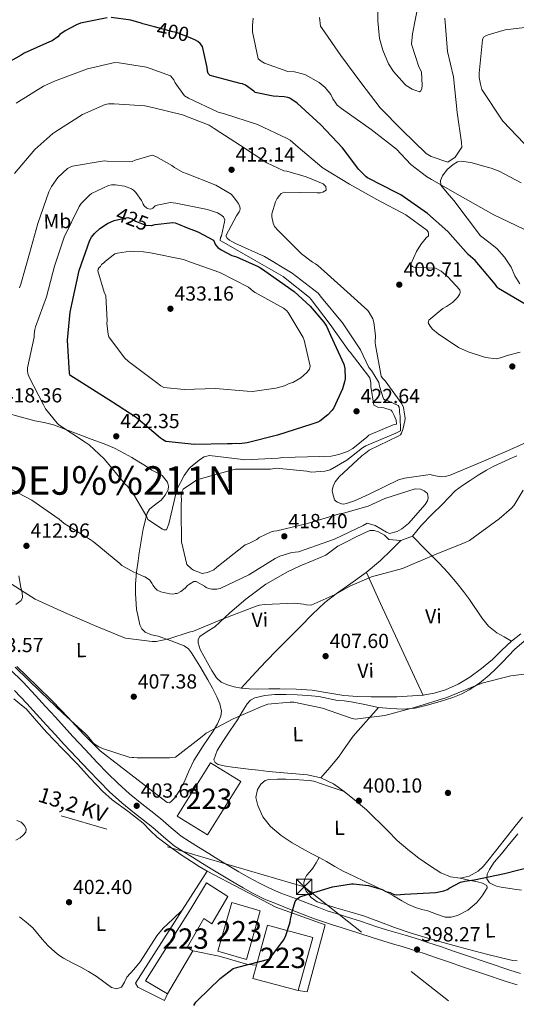
# Model space of a CAD drawing. Extents: x 573860 to 580774, y 687392 to 692094.
# Drawn here: x 576969 to 577213, y 688156 to 688640 of the extents above; entities that cross this region are included whole.
import ezdxf
from ezdxf.enums import TextEntityAlignment as Align

# ---------------------------------------------------------------- set-up
doc = ezdxf.new("R2010")
doc.units = 0
doc.header["$MEASUREMENT"] = 0
for name, pattern in [('DGN Style 3', [108.822938, 77.73067, -31.092268]), ('DGN Style 5', [54.411469, 23.319201, -31.092268]), ('DGN Style 7', [155.46134, 69.957603, -31.092268, 23.319201, -31.092268])]:
    doc.linetypes.add(name, pattern=pattern)
for name, color, linetype in [('Nivel 15', 7, 'Continuous'), ('Nivel 16', 7, 'Continuous'), ('Nivel 17', 7, 'Continuous'), ('Nivel 21', 7, 'Continuous'), ('Nivel 22', 7, 'Continuous'), ('Nivel 32', 7, 'Continuous'), ('Nivel 36', 7, 'Continuous'), ('Nivel 37', 7, 'Continuous'), ('Nivel 4', 7, 'Continuous'), ('Nivel 41', 7, 'Continuous'), ('Nivel 44', 7, 'Continuous'), ('Nivel 46', 7, 'Continuous'), ('Nivel 48', 7, 'Continuous'), ('Nivel 5', 7, 'Continuous'), ('Nivel 52', 7, 'Continuous'), ('Nivel 7', 7, 'Continuous')]:
    doc.layers.add(name, color=color, linetype=linetype)
doc.styles.add('Style-arial', font='arial.shx', dxfattribs={"bigfont": 'arialbig.shx'})
doc.styles.add('Style-ariali', font='ariali.shx', dxfattribs={"bigfont": 'arialibig.shx'})
doc.styles.add('Style-arialn', font='arialn.shx', dxfattribs={"bigfont": 'arialnbig.shx'})
doc.styles.add('Style-arialni', font='arialni.shx', dxfattribs={"bigfont": 'arialnibig.shx'})
doc.styles.add('Style-times', font='times.shx', dxfattribs={"bigfont": 'timesbig.shx'})

# ---------------------------------------------------------------- blocks, each defined once
blk = doc.blocks.new('5PATER_5')
at = {"layer": 'Nivel 7', "linetype": 'Continuous', "lineweight": 0}
h = blk.add_hatch(color=53, dxfattribs=at)
edge = h.paths.add_edge_path()
edge.add_ellipse((0, 0), major_axis=(-1.07, -1.13), ratio=0.999422, start_angle=0, end_angle=360)
blk = doc.blocks.new('5PERFI_3')
at = {"layer": 'Nivel 17', "linetype": 'Continuous', "lineweight": 0}
h = blk.add_hatch(color=7, dxfattribs=at)
edge = h.paths.add_edge_path()
edge.add_arc((0, 0), 1.56, 316.1628, 676.1628)
blk = doc.blocks.new('5TME')
at = {"layer": 'Nivel 32', "color": 7, "linetype": 'Continuous', "lineweight": 0}
for p, q in [((-3.75, 3.75), (3.75, -3.75)), ((3.72, 3.78), (-3.72, -3.78))]:
    blk.add_line(p, q, dxfattribs=at)
at = {"layer": 'Nivel 32', "color": 7, "linetype": 'Continuous', "lineweight": 0, "flags": 128}
blk.add_lwpolyline([(-3.75, -3.75), (3.75, -3.75), (3.75, 3.75), (-3.75, 3.75), (-3.72, -3.78)], dxfattribs=at)

msp = doc.modelspace()

# ---------------------------------------------------------------- linework, layer by layer
at = {"layer": 'Nivel 15', "color": 1, "linetype": 'Continuous', "lineweight": 13}
for points in [[(577062.4, 688274.62, 408.85), (577046.1, 688248.33, 408.86), (577060.89, 688239.14, 408.87), (577077.3, 688265.49, 408.85), (577062.4, 688274.62, 408.85)], [(577060.38, 688215.51, 406.14), (577052.7, 688202.84, 405.86), (577030.51, 688167.49, 405.04), (577041.21, 688161.01, 403.07), (577053.65, 688182.24, 404.13), (577050.98, 688183.77, 405.01), (577059.15, 688198.04, 405.36), (577063.07, 688195.48, 405.26), (577070.91, 688208.85, 405.22), (577060.38, 688215.51, 406.14)], [(577072.91, 688205.9, 406.81), (577065.99, 688181.96, 406.81), (577080.18, 688177.84, 406.84), (577086.74, 688201.77, 406.77), (577072.91, 688205.9, 406.81)], [(577090.41, 688194.8, 403.11), (577085, 688175.14, 403.08), (577083.19, 688168.56, 403.07), (577105.51, 688162.67, 405.15), (577112.74, 688188.73, 405.26), (577090.41, 688194.8, 403.11)]]:
    msp.add_polyline3d(points, dxfattribs=at)
at = {"layer": 'Nivel 16', "color": 1, "linetype": 'Continuous', "lineweight": 13}
for points in [[(577041.21, 688161.01, 401.15), (577039.82, 688157.72, 401.18), (577026.64, 688164.33, 401.46), (577025.54, 688166.25, 401.54), (577048.44, 688202.14, 402.77), (577060.74, 688221.26, 403.62), (577094.59, 688203.61, 402.13), (577118.74, 688194.93, 401.01), (577109.89, 688161.96, 399.7), (577105.51, 688162.67, 399.84)], [(577085, 688175.14, 401.32), (577080.71, 688175.48, 401.39), (577066.7, 688179.6, 401.54), (577053.65, 688182.24, 401.89)]]:
    msp.add_polyline3d(points, dxfattribs=at)
at = {"layer": 'Nivel 21', "color": 7, "linetype": 'DGN Style 3', "lineweight": 0}
msp.add_polyline3d([(577214.69, 688171.05, 397), (577209.43, 688172.59, 397.09), (577198.84, 688176.2, 397.42), (577188.14, 688179.86, 397.74), (577181.75, 688182.05, 397.88), (577175.36, 688184.24, 398.01), (577169.21, 688186.33, 398.11), (577162.94, 688188.42, 398.21), (577158.09, 688189.83, 398.42), (577153.42, 688191.14, 398.64), (577148.82, 688192.56, 398.77), (577144.18, 688194.03, 398.91), (577136.53, 688196.53, 399.14), (577128.78, 688199.08, 399.38), (577124.14, 688200.47, 399.47), (577119.74, 688201.85, 399.58), (577115.6, 688203.39, 399.79), (577111.33, 688205.03, 400.01), (577104.1, 688207.81, 400.34), (577096.96, 688210.59, 400.67), (577091.44, 688212.9, 401), (577086.13, 688215.52, 401.34), (577081.26, 688218.23, 401.5), (577076.33, 688221.08, 401.65), (577071.39, 688223.97, 401.99), (577066.52, 688226.89, 402.3), (577061.57, 688229.96, 402.5), (577056.59, 688233.08, 402.68), (577052.16, 688235.85, 402.85), (577048.05, 688238.51, 402.95), (577043.02, 688242.62, 402.98), (577037.77, 688247.3, 402.99), (577033.11, 688250.95, 403), (577028.64, 688254.47, 403.01), (577022.58, 688259.41, 403.11), (577016.83, 688264.54, 403.35), (577011.81, 688269.57, 403.75), (577006.8, 688274.81, 404.16), (577000.75, 688281.19, 404.49), (576994.76, 688287.6, 404.73), (576990.49, 688292.29, 404.86), (576986.18, 688297.02, 404.83), (576981.29, 688302.36, 404.62), (576976.39, 688307.72, 404.32), (576970.31, 688314.24, 403.92), (576963.81, 688320.7, 403.5)], dxfattribs=at)
at = {"layer": 'Nivel 21', "color": 7, "linetype": 'Continuous', "lineweight": 0}
msp.add_polyline3d([(576966.13, 688310.19, 403.92), (576972.11, 688303.77, 404.32), (576977, 688298.44, 404.62), (576981.88, 688293.09, 404.83), (576986.19, 688288.37, 404.86), (576990.49, 688283.66, 404.73), (576996.51, 688277.2, 404.49), (577002.59, 688270.8, 404.16), (577007.65, 688265.5, 403.75), (577012.83, 688260.31, 403.35), (577018.8, 688254.99, 403.11), (577025, 688249.92, 403.01), (577029.52, 688246.38, 403), (577034.04, 688242.84, 402.99), (577039.24, 688238.2, 402.98), (577044.62, 688233.8, 402.95), (577049.04, 688230.94, 402.85), (577053.51, 688228.15, 402.68), (577058.49, 688225.02, 402.5), (577063.49, 688221.92, 402.3), (577068.43, 688218.96, 401.99), (577073.4, 688216.05, 401.65), (577078.39, 688213.17, 401.5), (577083.43, 688210.37, 401.34), (577089.02, 688207.61, 401), (577094.77, 688205.19, 400.67), (577102.01, 688202.38, 400.34), (577109.25, 688199.6, 400.01), (577113.54, 688197.95, 399.79), (577117.85, 688196.35, 399.58), (577122.43, 688194.9, 399.47), (577127.04, 688193.53, 399.38), (577134.72, 688191.01, 399.14), (577142.4, 688188.49, 398.91), (577147.08, 688187.01, 398.77), (577151.78, 688185.56, 398.64), (577156.5, 688184.24, 398.42), (577161.2, 688182.86, 398.21), (577167.35, 688180.81, 398.11), (577173.49, 688178.73, 398.01), (577179.87, 688176.54, 397.88), (577186.25, 688174.36, 397.74), (577196.96, 688170.69, 397.42), (577207.67, 688167.04, 397.09), (577213.15, 688165.44, 397)], dxfattribs=at)
at = {"layer": 'Nivel 22', "color": 30, "linetype": 'DGN Style 5', "lineweight": 30, "flags": 128}
for points, elevation in [([(577053.26, 688630.63), (577045.64, 688633.65), (577043.95, 688633.98), (577034.83, 688636.39)], 400), ([(577015.76, 688541.34), (577021.81, 688542.66), (577022.78, 688542.44), (577024, 688541.98), (577025.58, 688540.93), (577030.56, 688538.86), (577033.33, 688538.68), (577033.49, 688538.72)], 425)]:
    msp.add_lwpolyline(points, dxfattribs=dict(at, elevation=elevation))
at = {"layer": 'Nivel 32', "color": 6, "linetype": 'DGN Style 7', "lineweight": 0}
msp.add_polyline3d([(577258.53, 688094.8, 396.73), (577108.42, 688213.66, 400.67), (576957.91, 688257.59, 402.88), (576830.97, 688293.63, 406.42), (576695.15, 688332.19, 400.5), (576587.98, 688362.44, 401.18), (576486.5, 688294.48, 397.63)], dxfattribs=at)
at = {"layer": 'Nivel 36', "color": 92, "linetype": 'Continuous', "lineweight": 0, "extrusion": (-0.908183, -0.418574, 1.31383e-05), "elevation": -812280.59, "flags": 128}
msp.add_lwpolyline([(-383588.72, 420.86), (-383572.09, 420.37), (-383547.18, 418.73), (-383522.25, 417.75)], dxfattribs=at)
at = {"layer": 'Nivel 36', "color": 92, "linetype": 'Continuous', "lineweight": 0}
for points in [[(577214.98, 688559.7, 392.56), (577204.3, 688565.43, 392.3), (577200.25, 688566.96, 391.92), (577196.07, 688568.15, 391.59), (577191.01, 688569.49, 391.53), (577185.93, 688570.35, 391.59), (577183.76, 688569.99, 391.63), (577181.64, 688568.82, 391.74), (577178.7, 688566.27, 392.05), (577176.46, 688563.19, 392.39), (577175.36, 688560.83, 392.62), (577175.59, 688558.6, 392.84), (577178.77, 688554.83, 393.21), (577182, 688551.04, 393.54), (577188.54, 688542.4, 394.25), (577195.09, 688533.75, 394.95)], [(577195.09, 688533.75, 395.99), (577199.12, 688530.59, 396.14), (577203.15, 688527.43, 396.29), (577206.94, 688523.11, 396.53), (577210.07, 688518.19, 396.83), (577211.99, 688514.05, 397.07), (577214.32, 688510.1, 397.3)], [(576961.85, 688446.67, 418.29), (576968.95, 688444.7, 419.07), (576976.04, 688442.73, 419.84), (576980.66, 688441.83, 420.49), (576985.24, 688440.8, 421.11), (576991.3, 688438.49, 420.84), (576997.33, 688436.11, 420.4), (577003.72, 688433.79, 420.76), (577010.11, 688431.43, 421.11), (577015.17, 688429.22, 421.33), (577020.08, 688426.7, 421.53), (577023.68, 688424.7, 421.54), (577027.22, 688422.61, 421.53), (577030.44, 688420.58, 421.8), (577033.65, 688418.51, 422.1), (577036.13, 688417.23, 422.2), (577038.64, 688415.79, 422.1), (577041.26, 688412.49, 421.68), (577041.8, 688410.57, 421.47), (577041.6, 688408.8, 421.25), (577040.14, 688406.25, 420.9), (577038.18, 688403.8, 420.55), (577034.29, 688400.76, 419.72), (577032.46, 688399.26, 419.25), (577031.26, 688397.31, 418.85), (577029.35, 688389.57, 417.78), (577028.05, 688381.73, 416.74), (577027.4, 688377.84, 416.25), (577026.79, 688373.95, 415.75), (577026.09, 688368.3, 414.44), (577025.61, 688362.64, 413.07), (577025.56, 688357.72, 412.56), (577025.81, 688352.78, 412.09), (577026.13, 688349.95, 411.55), (577026.63, 688347.15, 411.1), (577027.64, 688342.49, 410.82), (577028.64, 688340.39, 410.74), (577030.33, 688338.76, 410.68), (577033.5, 688337.57, 410.6), (577036.72, 688336.78, 410.54), (577043.16, 688334.57, 410.47), (577049.5, 688332.1, 410.39), (577051.54, 688330.66, 409.6), (577053.1, 688328.65, 408.7), (577057.23, 688322.09, 408.38), (577061.12, 688315.42, 408), (577063.37, 688311.28, 407.33), (577065.52, 688307.04, 406.73), (577067.07, 688303.56, 406.37), (577067.78, 688300.04, 406.02), (577067.41, 688297.52, 405.77), (577065.85, 688293.77, 405.39), (577063.75, 688290.08, 405.04)], [(577161.58, 688386, 410.54), (577163.82, 688388.69, 410.82), (577166.06, 688391.38, 411.1), (577171.13, 688396.7, 411.61), (577176.43, 688401.82, 412.02), (577179.5, 688405.09, 412.18), (577182.64, 688408.29, 412.09), (577186.18, 688410.98, 411.81), (577189.94, 688413.37, 411.52), (577193.91, 688415.98, 411.2), (577197.95, 688418.47, 410.89), (577201.57, 688420.4, 410.63), (577205.28, 688422.15, 410.46), (577209.12, 688423.81, 410.42), (577212.97, 688425.48, 410.39)], [(577125.02, 688381.03, 413.07), (577129.17, 688383.27, 413.21), (577133.39, 688385.43, 413.36), (577137.04, 688387.19, 413.44), (577140.73, 688388.75, 413.5), (577142.82, 688388.86, 413.49), (577144.97, 688388.13, 413.43), (577147.89, 688386.48, 413.16), (577149.98, 688384.36, 412.79), (577155.99, 688383.95, 411.1), (577161.58, 688386, 410.54)], [(577155.99, 688383.95, 410.39), (577150.97, 688379, 410.15), (577145.96, 688374.05, 409.9), (577138.87, 688368.21, 409.68), (577131.38, 688362.82, 409.48), (577124.86, 688358.23, 409.21), (577118.53, 688353.4, 408.91), (577112.38, 688347.56, 408.56), (577106.43, 688341.52, 408.21), (577100.72, 688335.77, 407.98), (577095.03, 688330, 407.79), (577089.81, 688324.65, 407.41), (577084.67, 688319.22, 407.15), (577081.05, 688315.26, 407.15), (577077.43, 688311.31, 407.15)], [(577161.58, 688386, 410.61), (577168.06, 688379.43, 410.18), (577174.54, 688372.87, 409.76), (577179.17, 688367.95, 409.22), (577183.56, 688362.83, 408.56), (577186.66, 688358.85, 408.18), (577189.72, 688354.84, 407.86), (577195.75, 688345.92, 407.81), (577199.05, 688341.77, 407.83), (577203.09, 688338.54, 407.5), (577206.66, 688336.5, 407.05), (577210.23, 688334.46, 406.59)], [(577214.84, 688338.01, 405.85), (577210.23, 688334.46, 405.74), (577205.52, 688330, 405.72), (577200.89, 688325.45, 405.74), (577195.48, 688320.96, 405.63), (577189.79, 688316.77, 405.53), (577184.06, 688313.29, 405.63), (577177.93, 688310.53, 405.74), (577172.38, 688308.79, 405.74), (577166.7, 688307.83, 405.74), (577154.01, 688307.02, 405.93), (577141.33, 688306.97, 406.09), (577134.62, 688307.23, 406.05), (577127.92, 688307.75, 405.95), (577120.14, 688309.03, 405.73), (577112.35, 688310.26, 405.6), (577104.42, 688310.79, 405.79), (577096.47, 688310.99, 406.02), (577091.01, 688310.89, 406.12), (577085.55, 688310.77, 406.24), (577081.48, 688310.94, 406.37), (577077.43, 688311.31, 406.52), (577074.03, 688311.92, 406.62), (577070.7, 688312.94, 406.73), (577067.71, 688314.24, 406.83), (577065.34, 688316.35, 406.94), (577063.06, 688319.99, 407.18), (577060.96, 688323.67, 407.57), (577059.09, 688326.98, 408.06), (577057.3, 688330.29, 408.63), (577056.3, 688333.55, 409.27), (577056.42, 688335.21, 409.59), (577057.17, 688336.64, 409.83), (577060.76, 688339.15, 409.95), (577064.48, 688341.37, 409.97), (577071.99, 688348.3, 410.7), (577079.71, 688355.08, 411.38), (577089.62, 688362.38, 411.97), (577100.24, 688368.54, 412.44), (577106.51, 688371.36, 412.58), (577112.82, 688374.08, 412.72), (577115.97, 688375.36, 412.87), (577119.11, 688376.68, 413), (577125.02, 688381.03, 413.07)], [(576966.77, 688352.43, 408.88), (576969.37, 688354.45, 409.83), (576969.97, 688355.81, 409.89), (576969.8, 688358.29, 409.82), (576969.24, 688360.79, 409.83), (576968.31, 688366.51, 410.21)], [(577144.96, 688301.75, 405.67), (577150.96, 688301.34, 405.6), (577156.97, 688300.94, 405.53), (577162.97, 688301.47, 405.46), (577168.91, 688302.94, 405.39), (577175.28, 688304.68, 405.13), (577181.53, 688306.73, 404.89), (577185.63, 688308.37, 404.88), (577189.56, 688310.41, 404.89), (577194.65, 688313.77, 404.93), (577199.29, 688317.66, 404.97), (577202.6, 688320.88, 405), (577205.85, 688324.14, 405.04), (577208.78, 688327.21, 405.3), (577211.73, 688330.26, 405.6), (577216.56, 688334.48, 405.71)], [(577017.51, 688273.2, 404.82), (577008.24, 688280.49, 405.04), (577000.1, 688288.59, 405.81), (576992.39, 688297.1, 406.45), (576984.88, 688304.75, 406.33), (576977.27, 688312.3, 406.16), (576972.24, 688317.14, 406.18), (576967.21, 688321.97, 406.16)], [(576965.72, 688306.02, 405.81), (576968.79, 688303.65, 406.45), (576971.81, 688301.21, 406.94), (576976.86, 688295.31, 406.92), (576981.92, 688289.43, 406.59), (576989.48, 688281.65, 406.19), (576997.05, 688273.87, 405.74), (577003.16, 688267.28, 404.97), (577009.3, 688260.72, 404.19), (577014.05, 688256.47, 404.04), (577021.8, 688250.78, 404.12), (577029.36, 688244.91, 404.05), (577032.74, 688241.4, 403.72), (577036.21, 688237.99, 403.49), (577040.1, 688235.02, 403.49), (577044.08, 688232.16, 403.49), (577048.5, 688229.01, 403.47), (577053.02, 688226, 403.49), (577056.88, 688223.62, 403.55), (577060.74, 688221.26, 403.63)], [(577139, 688251.45, 401.3), (577133.19, 688256.38, 401.3), (577128.15, 688260.48, 401.3), (577122.81, 688264.28, 401.3), (577116.64, 688267.19, 401.75), (577110.02, 688268.61, 402.29), (577100.48, 688269.45, 402.49), (577090.95, 688270.33, 402.64), (577086, 688270.94, 402.65), (577081.05, 688271.54, 402.71), (577077.16, 688272, 403.07), (577073.28, 688272.44, 403.56), (577069.73, 688272.88, 403.89), (577066.2, 688273.71, 404.12), (577064.66, 688274.7, 404.02), (577064.04, 688276.14, 403.91), (577065.74, 688280.64, 404), (577068.44, 688285.04, 404.12), (577072.04, 688290.41, 404.3), (577075.63, 688295.76, 404.47), (577077.99, 688299.68, 404.54), (577080.4, 688303.61, 404.61), (577082.06, 688305.36, 404.72), (577084.22, 688306.51, 404.82), (577089.12, 688307.73, 404.89), (577094.06, 688308.12, 404.97), (577099.53, 688308.14, 405.15), (577105, 688307.99, 405.39), (577110.3, 688307.67, 405.74), (577115.59, 688307.15, 406.02), (577120.2, 688306.21, 406.13), (577124.79, 688305.22, 406.24), (577128.16, 688304.99, 406.3), (577131.51, 688304.65, 406.38), (577138.23, 688303.2, 406.59), (577144.96, 688301.75, 406.8)], [(577144.96, 688301.75, 406.59), (577138.76, 688294.75, 405.35), (577132.55, 688287.75, 404.12), (577128.94, 688282.59, 403.31), (577125.36, 688277.38, 402.78), (577121, 688272.28, 402.5), (577116.64, 688267.19, 402.22)], [(577063.75, 688290.08, 405.04), (577058.83, 688282.89, 404.53), (577054.17, 688275.78, 404.19), (577051.78, 688270.48, 403.95), (577049.45, 688265.11, 403.77), (577047.41, 688261.11, 403.88), (577044.68, 688257.26, 404.05), (577042.96, 688255.43, 403.97), (577042.05, 688254.91, 403.92), (577041.19, 688255.07, 403.91), (577034.03, 688260.53, 404.25), (577026.87, 688266.06, 404.61), (577017.51, 688273.2, 404.82)], [(577128.15, 688260.48, 402.5), (577120.71, 688262.99, 402.32), (577113.26, 688265.5, 402.15), (577110.82, 688265.96, 401.93), (577108.31, 688266.1, 401.72), (577103.9, 688266.37, 401.65), (577099.49, 688266.63, 402.22), (577095.26, 688266.54, 402.11), (577091.03, 688266.46, 402), (577089.28, 688265.98, 401.96), (577087.11, 688264.03, 401.88), (577085.49, 688261.41, 401.79), (577084.75, 688257.51, 401.6), (577085.65, 688253.66, 401.44), (577088.15, 688248.1, 401.43), (577091.85, 688243.21, 401.44), (577097.07, 688238.92, 401.42), (577102.59, 688235.31, 401.37), (577107.39, 688232.55, 401.06), (577112.22, 688229.87, 400.74), (577115.79, 688228, 400.88), (577119.35, 688226.14, 401.02), (577123.42, 688223.7, 400.94), (577127.55, 688221.36, 400.88), (577132.9, 688218.83, 400.88), (577138.24, 688216.29, 400.88), (577143.22, 688213.93, 400.88), (577148.2, 688211.56, 400.88), (577152.34, 688209.24, 400.61), (577156.41, 688206.79, 400.24), (577159.74, 688204.98, 400.1), (577163.18, 688203.4, 400.03), (577166.18, 688202.52, 400.03), (577169.2, 688201.76, 400.03), (577173.47, 688200.24, 399.98), (577177.73, 688198.76, 399.96), (577180.7, 688198.67, 399.99), (577183.7, 688199.59, 400.03), (577188.78, 688202.19, 400.1), (577193.1, 688205.77, 400.17), (577194.71, 688207.7, 400.21), (577196.19, 688209.71, 400.24), (577197.56, 688211.86, 400.24), (577198.31, 688213.16, 400.24), (577198.21, 688214.34, 400.24), (577196, 688215.43, 400.23), (577193.59, 688216.01, 400.17), (577189.34, 688216.98, 400.03), (577185.09, 688217.95, 399.89)], [(577215.69, 688247.84, 400.02), (577212.07, 688243.53, 400.03), (577208.43, 688238.9, 400.1), (577204.86, 688234.22, 400.17), (577201.77, 688230.27, 400.24), (577198.67, 688226.33, 400.31), (577196.47, 688223.73, 400.38), (577193.84, 688221.3, 400.45), (577189.57, 688218.84, 400.71), (577185.09, 688217.95, 400.88), (577180.26, 688218.59, 400.75), (577175.52, 688220.58, 400.6), (577169.98, 688224.04, 400.42), (577164.8, 688227.76, 400.31), (577159.32, 688231.94, 400.46), (577154.05, 688236.36, 400.74), (577149.35, 688241.37, 401.08), (577139, 688251.45, 401.3)], [(576966.79, 688236.53, 402.1), (576968.87, 688237.69, 402.29), (576970.45, 688238.96, 402.38), (576971.63, 688240.56, 402.43), (576971.78, 688241.96, 402.39), (576971.22, 688243.37, 402.36), (576970.41, 688244.5, 402.39), (576969.42, 688245.45, 402.43), (576967.2, 688246.2, 402.49)], [(577215.2, 688211.92, 398.98), (577211.65, 688212.5, 398.97), (577208.47, 688212.97, 398.99), (577205.28, 688213.42, 399.04), (577203.49, 688213.81, 399.21), (577201.74, 688214.41, 399.4), (577199.56, 688215.67, 399.51), (577198.15, 688217.51, 399.61), (577198.31, 688219.85, 399.68), (577199.46, 688222.12, 399.75), (577200.59, 688223.94, 400.3), (577201.86, 688225.69, 400.88), (577205.31, 688229.81, 401.15), (577208.74, 688233.94, 401.16), (577213.39, 688239.68, 400.85)], [(577115.79, 688228, 400.67), (577114.25, 688225.42, 400.7), (577112.72, 688222.83, 400.74), (577111.22, 688221.05, 400.75), (577109.62, 688219.24, 400.74), (577108.72, 688217.49, 400.7), (577108.28, 688215.69, 400.67), (577108.47, 688213.58, 400.67), (577109.42, 688211.48, 400.67), (577111.79, 688208.32, 400.58), (577114.82, 688206.3, 400.45), (577119.41, 688204.74, 400.24), (577124.04, 688203.31, 400.03), (577130.8, 688201.37, 400.03), (577137.52, 688199.36, 400.03), (577145.17, 688196.55, 399.75), (577152.8, 688193.67, 399.47), (577160.93, 688190.92, 399.22), (577169.12, 688188.36, 398.97), (577176.74, 688186.19, 398.63), (577184.37, 688184.09, 398.34), (577191.81, 688182.11, 398.3), (577199.26, 688180.16, 398.34), (577204.03, 688178.99, 398.38), (577208.82, 688177.89, 398.41), (577210.96, 688177.34, 398.41), (577213.07, 688177.27, 398.41)], [(577048.44, 688202.14, 403.13), (577043.83, 688197.71, 402.75), (577039.23, 688193.28, 402.36), (577036.01, 688189.5, 402.08), (577032.02, 688183.12, 401.77), (577027.93, 688176.83, 401.58), (577024.68, 688173.03, 401.51), (577021.38, 688169.29, 401.44), (577020.09, 688166.78, 401.39), (577018.66, 688164.3, 401.37), (577016.25, 688163.47, 401.4), (577013.73, 688164.2, 401.44), (577010, 688166.97, 401.51), (577006.21, 688169.69, 401.58), (577002.49, 688171.94, 401.62), (576998.72, 688174.12, 401.65), (576994.44, 688176.32, 401.77), (576990.17, 688178.53, 401.86), (576987.94, 688179.95, 401.86), (576985.87, 688181.62, 401.86), (576982.73, 688184.66, 401.86), (576979.75, 688187.84, 401.86), (576977.44, 688190.64, 401.86), (576975.06, 688193.39, 401.86), (576971.9, 688196.22, 401.96), (576968.6, 688198.9, 402.07)]]:
    msp.add_polyline3d(points, dxfattribs=at)
at = {"layer": 'Nivel 4', "color": 30, "linetype": 'Continuous', "lineweight": 30, "flags": 128}
for points, elevation in [([(577011.66, 688640.9), (576998.59, 688638.17), (576996.56, 688637.41), (576991.08, 688634.53), (576988.35, 688632.61), (576987.35, 688631.56), (576984.68, 688629.46), (576983.37, 688629.07), (576970.78, 688623.46), (576969.35, 688622.47), (576955.78, 688614.97)], 400), ([(577034.83, 688636.39), (577029.18, 688637.89), (577028.39, 688638.23), (577023.24, 688639.7), (577013.64, 688641.06)], 400), ([(577216.96, 688500.06), (577203.93, 688507.74), (577203.19, 688508.51), (577202.2, 688509.93), (577192.45, 688521.47), (577189.08, 688524.53), (577179.09, 688535.83), (577168.98, 688544.65), (577155.98, 688553.84), (577154.03, 688554.82), (577139.55, 688562.11), (577138.82, 688562.7), (577135.25, 688566.36), (577127.21, 688576.97), (577116.63, 688588.32), (577105.04, 688598.86), (577101.32, 688601.31), (577100.35, 688601.65), (577098.59, 688601.98), (577093.17, 688602.29), (577084.34, 688604.16), (577083.73, 688604.74), (577079.57, 688607.73), (577078.06, 688608.36), (577077.03, 688608.58), (577062.2, 688612.55), (577061.34, 688613.5), (577060.95, 688614.64), (577060.8, 688616.44), (577058.42, 688626.8), (577057.37, 688628.23), (577056.2, 688629.29), (577055.04, 688629.93), (577053.26, 688630.63)], 400), ([(577033.49, 688538.72), (577035.25, 688539.2), (577043.9, 688540.22), (577044.98, 688540), (577046.68, 688539.43), (577047.78, 688538.85), (577049.47, 688538.28), (577050.57, 688537.7), (577056.15, 688535.65), (577063.94, 688531.47), (577064.82, 688529.32), (577065.94, 688527.9), (577067.65, 688526.73), (577072.88, 688524.07), (577075.18, 688523.39), (577086.11, 688518.44), (577087.09, 688517.74), (577088.43, 688517.04), (577089.17, 688516.45), (577103.58, 688506.27), (577111.43, 688499.09), (577118.09, 688491.28), (577119.33, 688489.26), (577121.35, 688484.84), (577127.9, 688470.53), (577128.43, 688468.37), (577128.53, 688463.44), (577128.32, 688461.87), (577127.3, 688458.48), (577123.04, 688449.12), (577122.1, 688447.77), (577120.1, 688445.69), (577116.07, 688442.6), (577115.11, 688442.09), (577112.12, 688441.07), (577095.38, 688435.68), (577080.41, 688431.88), (577076.56, 688431.44), (577074.76, 688431.52), (577073.07, 688431.37), (577070.78, 688431.44), (577054.54, 688431.11), (577040.54, 688432.64), (577038.84, 688433.56), (577037.86, 688434.27), (577025.85, 688444.38), (577014.27, 688451.85), (576993.29, 688465.15), (576993.15, 688466.11), (576992.22, 688482.46), (576993.38, 688496.21), (576994.49, 688500.81), (576997.9, 688516.65), (577003.14, 688531.56), (577003.95, 688533.02), (577005.36, 688534.74), (577008.08, 688537.2), (577011.76, 688539.68), (577015.1, 688541.2), (577015.76, 688541.34)], 425), ([(577101.22, 688195.25), (577101.54, 688196.49), (577101.7, 688197.73), (577102.19, 688199.68), (577102.34, 688200.92), (577103.99, 688206.43), (577105.02, 688207.68), (577106.07, 688208.59), (577107.29, 688208.97), (577122.39, 688213.69), (577131.72, 688215.11), (577132.6, 688215.13), (577140.03, 688214.22), (577146.78, 688212.24), (577148.56, 688211.39), (577150.69, 688210.91), (577151.77, 688210.22), (577152.83, 688209.89), (577153.72, 688209.73), (577157.78, 688209.99), (577173.12, 688210.83), (577176.99, 688211.62), (577178.92, 688212.36), (577179.61, 688212.91), (577185.2, 688215.84), (577187.31, 688216.42), (577191.89, 688217.04), (577206.83, 688220.17), (577221.59, 688224)], 400), ([(577054.18, 688155.27), (577055.2, 688156.88), (577056.07, 688157.78), (577067.15, 688168.6), (577073.58, 688173.5), (577074.63, 688173.87), (577076.57, 688174.26), (577091.15, 688178.09), (577091.84, 688178.81), (577098.37, 688187.59), (577099.39, 688189.73), (577101.22, 688195.25)], 400)]:
    msp.add_lwpolyline(points, dxfattribs=dict(at, elevation=elevation))
at = {"layer": 'Nivel 5', "color": 30, "linetype": 'Continuous', "lineweight": 0, "flags": 128}
for points, elevation in [([(577144.96, 688657.46), (577144.6, 688639.39), (577145.5, 688630.74), (577147.06, 688625), (577149.84, 688618.31), (577152.33, 688614.51), (577157.75, 688608.36), (577158.49, 688607.65), (577161.42, 688605.78), (577165.05, 688604.41), (577165.77, 688604.91), (577166.22, 688606.12), (577166.44, 688607.57), (577166.06, 688614.31), (577164.8, 688616.69), (577161.21, 688627.93), (577161.58, 688633), (577164.65, 688647.99)], 385), ([(577083.43, 688640.64), (577083.02, 688637.02), (577083.09, 688633.89), (577085.76, 688620.7), (577087.23, 688619.52), (577088.94, 688618.59), (577100.34, 688614.49), (577103.71, 688614.32), (577108.8, 688612.98), (577115.86, 688609.03), (577118.8, 688606.68), (577121.52, 688603.12), (577122.52, 688600.98), (577123.91, 688598.82), (577124.72, 688597.95), (577126.73, 688596.34), (577141.3, 688585.89), (577153.78, 688576.27), (577160.92, 688568.71), (577168.5, 688562.85), (577170.94, 688561.45), (577186.28, 688552.61), (577201.63, 688544.02), (577219.87, 688535.24)], 395), ([(577115.93, 688641.07), (577116.5, 688636.75), (577117.25, 688635.56), (577126.43, 688622.26), (577136.33, 688608.98), (577145.73, 688596.65), (577156.55, 688585.55), (577168.33, 688574.23), (577170.78, 688572.6), (577179.02, 688569.87), (577182.58, 688572.35), (577185.85, 688577.24), (577185.8, 688579.64), (577183.58, 688594.29), (577181.78, 688611.83), (577178.88, 688624.29), (577177.58, 688640.64)], 390), ([(577216.57, 688578.99), (577205.99, 688590.09), (577195.8, 688605.54), (577195.03, 688608.17), (577194.48, 688611.53), (577194.44, 688613.7), (577196.03, 688630.1), (577196.49, 688631.32), (577197.68, 688632.06), (577198.87, 688632.57), (577207.25, 688634.91), (577216.86, 688636.06)], 395), ([(576966.87, 688598.97), (576980.43, 688607.31), (576985.8, 688609.71), (577001.93, 688615.81), (577015.35, 688618.85), (577017.52, 688618.78), (577030.93, 688616.52), (577042.69, 688612.3), (577044.42, 688610.29), (577045.05, 688608.86), (577049.64, 688602.45), (577051.58, 688601.41), (577066.17, 688594.48)], 405), ([(576966.11, 688564.4), (576976.11, 688576.16), (576984.98, 688584.05), (576985.93, 688584.67), (576999.48, 688593.37), (577010.69, 688598.29), (577012.37, 688598.57), (577015.02, 688598.62), (577030.09, 688597.6), (577033.96, 688596.72), (577048.72, 688593.17), (577061.7, 688588.13), (577064.15, 688586.5), (577077.08, 688578.09), (577090.01, 688569.56), (577098.52, 688565.64), (577099.97, 688565.43), (577109.42, 688562.74), (577117.79, 688559.17), (577119.14, 688558), (577119.3, 688556.19), (577117.64, 688555.08), (577116.44, 688554.81), (577114.75, 688554.78), (577098.85, 688555.06), (577097.18, 688554.42)], 410), ([(577066.17, 688594.48), (577069.32, 688593.58), (577085.55, 688588.49), (577100.14, 688581.57), (577101.61, 688580.63), (577105.41, 688577.22), (577117.04, 688567.46), (577117.77, 688567), (577130.7, 688559.07), (577144.09, 688551.52), (577158.45, 688543.98), (577168.72, 688536.49), (577169.34, 688535.66), (577169.48, 688534.82), (577169.5, 688533.73), (577168.32, 688532.63), (577165.73, 688529.44), (577163.63, 688526.03), (577160.64, 688519.35), (577161.62, 688518.64), (577162.35, 688518.3), (577163.56, 688517.96), (577164.52, 688518.1), (577172.95, 688517.79), (577175.75, 688516.28), (577179.06, 688513.58), (577184.84, 688507.2), (577185.11, 688505.88), (577184.77, 688504.79), (577183.84, 688503.32), (577181.24, 688500.86), (577178.39, 688498.88), (577176.49, 688497.88), (577169.74, 688492.2), (577169.41, 688490.87), (577170.28, 688489.32), (577171.51, 688487.78), (577174.21, 688485.43), (577184.34, 688478.77), (577189.08, 688476.58), (577197.56, 688473.86), (577202.87, 688473.25), (577204.91, 688473.65), (577208.13, 688474.92), (577214.48, 688476.5)], 405), ([(576973.41, 688525.06), (576977.57, 688539.71), (576982.91, 688555.35), (576984.3, 688557.91), (576987.46, 688562.31), (576992.19, 688566.74), (576993.38, 688567.48), (576994.57, 688567.87), (577010.17, 688570.59), (577011.62, 688570.38), (577023.9, 688570.27), (577025.33, 688570.9), (577033.71, 688573.36), (577035.53, 688572.67), (577043.45, 688568.26), (577044.79, 688567.2), (577049.05, 688564.88), (577050.14, 688564.54), (577064.95, 688558.58), (577072.51, 688554.16), (577073.61, 688552.98), (577076.09, 688549.54), (577076.85, 688547.87), (577076.99, 688547.03), (577076.88, 688546.18), (577076.54, 688545.45), (577075.13, 688543.5), (577069.91, 688533.64), (577070.54, 688532.57), (577071.76, 688531.51), (577072.86, 688530.81), (577074.44, 688530.12), (577089.02, 688523.55), (577102.55, 688515.28), (577115.27, 688505.55), (577116.88, 688503.41), (577127.25, 688490.86), (577136.06, 688477.68), (577140.21, 688468.97), (577141.45, 688467.55), (577145.06, 688461.6), (577145.31, 688460.77), (577145.46, 688459.69), (577147.39, 688453.58), (577148.12, 688453), (577149.7, 688452.55), (577154.56, 688450.24), (577155.06, 688449.41), (577155.32, 688448.21), (577155.35, 688447.01), (577155.63, 688445.08), (577155.77, 688437.74), (577153.39, 688436.73), (577138.71, 688430.41), (577137.04, 688429.42), (577129.34, 688423.36), (577121.13, 688418.62), (577118.61, 688417.97), (577111.88, 688417.47), (577109.71, 688417.91), (577094.63, 688419.41), (577091.86, 688418.99), (577089.82, 688418.95), (577074.77, 688419), (577072.01, 688418.34), (577055.73, 688413.68), (577055.02, 688413.3)], 415), ([(577020.5, 688411.64), (577010.14, 688424.07), (577002.77, 688430.91), (577000.82, 688432.31), (576987.89, 688440.72), (576987.03, 688441.54), (576981.34, 688448.65), (576980.34, 688450.56), (576973.32, 688464.14), (576972.69, 688465.93), (576972.42, 688467.25), (576972.51, 688468.82), (576975.81, 688483.81), (576975.79, 688485.14), (576976.1, 688487.67), (576976.43, 688488.88), (576981.91, 688503.68), (576985.7, 688518.69), (576990.59, 688532.99), (576997.87, 688548.07), (576998.92, 688549.54), (577002.93, 688553.71), (577004, 688554.46), (577012.34, 688558.48), (577013.78, 688558.75), (577015.71, 688558.79), (577020.18, 688558.15), (577023.57, 688556.78), (577024.55, 688556.08), (577025.78, 688554.9), (577028.51, 688551.1), (577029.01, 688550.03), (577029.27, 688549.19), (577029.76, 688548.36), (577031.11, 688547.3), (577032.08, 688546.96), (577033.17, 688546.74), (577034, 688547.24), (577035.3, 688548.35), (577036.26, 688548.73), (577042.73, 688550.06), (577045.39, 688549.76), (577060.86, 688546.7), (577065.83, 688545), (577067.42, 688544.06), (577068.76, 688543.01), (577069.39, 688541.58), (577069.29, 688540.49), (577067.75, 688533.6), (577067.4, 688532.87), (577067.19, 688531.42), (577068.29, 688530.72), (577069.02, 688530.37), (577084.37, 688521.53), (577098.13, 688513.75), (577099.11, 688512.92), (577111.1, 688503.29), (577111.84, 688502.35), (577121.24, 688490.14), (577130.42, 688477.08), (577131.03, 688476.49), (577140.68, 688463.92), (577141.21, 688461.41), (577141.25, 688459.6), (577142.64, 688450.36), (577144.58, 688449.44), (577146.39, 688449.35), (577147.6, 688449.14), (577151.23, 688448.01), (577151.73, 688447.29), (577152.73, 688445.39), (577153.62, 688443), (577153.78, 688441.07), (577152.1, 688440.68), (577140.17, 688435.62), (577139.22, 688434.64), (577132.35, 688429.2), (577129.73, 688427.7), (577125.43, 688426.17), (577121.71, 688425.37), (577117.87, 688425.05), (577116.06, 688425.14), (577098.01, 688424.77), (577095.61, 688424.36), (577079.25, 688423.55), (577078.28, 688423.77), (577061.99, 688425.73), (577059.24, 688424.95), (577057.57, 688423.95), (577052.71, 688420.12), (577051.89, 688419.26), (577049.43, 688415.84), (577045.72, 688408.66), (577045.51, 688407.45), (577041.97, 688392.09), (577040.82, 688389.18), (577039.5, 688389.15), (577038.77, 688389.5), (577031.69, 688394.29), (577031.06, 688395.6), (577023.45, 688408.57)], 420), ([(577097.18, 688554.42), (577096.36, 688553.56), (577095.19, 688551.97), (577094.38, 688550.39), (577092.57, 688544.57), (577092.6, 688543.01), (577093.14, 688539.89), (577093.9, 688538.34), (577095.62, 688536.33), (577107.05, 688524.88), (577112.56, 688520.66), (577114.02, 688519.85), (577115.12, 688519.03), (577127.87, 688507.61), (577139.65, 688496.89), (577140.39, 688495.94), (577142.14, 688492.85), (577142.65, 688491.05), (577143.51, 688484.69), (577143.33, 688481.31), (577143.48, 688479.99), (577146.2, 688464.76), (577146.94, 688463.69), (577148.17, 688462.39), (577156.47, 688451), (577157.23, 688449.21), (577157.37, 688448.13), (577157.63, 688447.17), (577158.06, 688443.81), (577157.96, 688442.72), (577156.84, 688438.49), (577156.5, 688437.64), (577156.28, 688436.67), (577155.81, 688435.82), (577154.62, 688435.19), (577140.44, 688428.28), (577139.49, 688427.66), (577138.54, 688426.8), (577137.59, 688426.18), (577136.76, 688425.44), (577125.65, 688415.22), (577123.66, 688412.77), (577122.62, 688410.58), (577122.18, 688408.53), (577122.32, 688407.57), (577123.35, 688403.86), (577123.97, 688403.27), (577124.82, 688402.68), (577126.77, 688401.88), (577127.73, 688401.78), (577129.29, 688402.05), (577133.24, 688403.33), (577140.39, 688406.73), (577154.82, 688413.65), (577157.69, 688414.55), (577170.29, 688416.37), (577171.99, 688415.8), (577175.98, 688415.16), (577177.66, 688415.31), (577180.17, 688416.09), (577195.46, 688422.42), (577209.42, 688428.48), (577224.69, 688435.29)], 410), ([(576968.58, 688508.11), (576969.26, 688509.93), (576973.41, 688525.06)], 415), ([(577022.05, 688471.87), (577020.2, 688473.76), (577012.41, 688484.07), (577012.15, 688485.15), (577011.55, 688490.8), (577011.65, 688491.89), (577011.04, 688504.15), (577010.16, 688506.06), (577007.05, 688516.47), (577007.28, 688517.32), (577007.75, 688518.05), (577008.33, 688518.67), (577008.8, 688519.52), (577009.99, 688520.38), (577010.81, 688521.24), (577015.43, 688524.83), (577016.75, 688525.22), (577023.11, 688526.19), (577024.44, 688525.98), (577029.5, 688525.84), (577033, 688525.31), (577049.2, 688522.02), (577052.6, 688520.65), (577067.03, 688515.64), (577081.14, 688508.47), (577083.47, 688506.34), (577084.32, 688505.76), (577098.33, 688498.1), (577099.79, 688496.92), (577100.54, 688495.98), (577107.89, 688483.73), (577108.4, 688482.41), (577111.3, 688469.59), (577110.97, 688468.14), (577109.68, 688466.54), (577106.73, 688463.84), (577102.8, 688461.59), (577101.12, 688461.07), (577098.74, 688459.94), (577094.43, 688458.77), (577083.02, 688457.22), (577080.49, 688457.28), (577064.94, 688458.65), (577049.42, 688458.1), (577039.52, 688459.1), (577038.06, 688459.91), (577035.86, 688461.55), (577022.05, 688471.87)], 430), ([(577055.02, 688413.3), (577048.97, 688409.09), (577048.27, 688407.75), (577048.07, 688405.58), (577048.22, 688404.14), (577047.92, 688401.48), (577047.97, 688398.59), (577048.17, 688383.19), (577050.8, 688372.17), (577053.01, 688369.92), (577054.11, 688369.34), (577058.35, 688367.74), (577059.2, 688367.76), (577060.87, 688368.16), (577064.1, 688369.43), (577065.51, 688370.78), (577079.5, 688381.78), (577081.29, 688382.42), (577085.1, 688384.42), (577086.29, 688385.29), (577091.89, 688388.05), (577093.45, 688388.44), (577095.01, 688388.59), (577109.99, 688392.27), (577125.78, 688397.04), (577127.7, 688397.32), (577139.91, 688400.82), (577148.02, 688404.48), (577162.97, 688409.36), (577165.63, 688409.05), (577167.33, 688408.24), (577169.04, 688406.95), (577169.32, 688404.91), (577168.99, 688403.46), (577167.82, 688401.63), (577159.71, 688392.19), (577156.39, 688389.6), (577154.13, 688388.35), (577150.42, 688387.31), (577148.84, 688388), (577143.35, 688391.26), (577139.36, 688392.38), (577137.46, 688391.26), (577123.39, 688384.47), (577120.52, 688383.57), (577105.69, 688378.33), (577102.33, 688377.91), (577096.47, 688376.22), (577094.2, 688374.97), (577081.24, 688367), (577067.17, 688360.22), (577065.49, 688359.94), (577063.09, 688359.89), (577061.39, 688360.34), (577060.3, 688360.8), (577059.44, 688361.51), (577055.42, 688363.71), (577054.22, 688363.69), (577052.08, 688362.44), (577051.13, 688361.7), (577049.95, 688360.47), (577047.82, 688358.86), (577046.03, 688357.86), (577045.07, 688357.84), (577044.23, 688357.58), (577042.42, 688357.67), (577037.95, 688358.66), (577036.13, 688359.47), (577035.02, 688360.65), (577034.27, 688361.72), (577033.65, 688362.91), (577032.54, 688364.33), (577031.92, 688364.92), (577030.21, 688366.09), (577028.76, 688366.54), (577026.45, 688367.7), (577024.75, 688368.27), (577018.9, 688371.64), (577017.8, 688372.58), (577004.82, 688383.39), (577003.36, 688384.32), (576990.55, 688392.25), (576987.98, 688394.37), (576974.67, 688403.73), (576961.28, 688410.8)], 415), ([(577215.96, 688408.62), (577211.54, 688401.19), (577210.24, 688399.72), (577204.21, 688394.54), (577189.61, 688383.89), (577187.47, 688382.89), (577172.54, 688376.8), (577156.67, 688370.1), (577141.46, 688366.06), (577130.84, 688361.51), (577123.7, 688357.27), (577111.88, 688352.09), (577109.59, 688352.29), (577108.14, 688352.62), (577103.92, 688353.02), (577088.88, 688352.47), (577086.48, 688352.06), (577084.81, 688351.54), (577068.68, 688345.44), (577054, 688339.24), (577051.96, 688338.84), (577041.91, 688335.51), (577035.79, 688334.3), (577033.75, 688334.26), (577020.59, 688335.92), (577019.38, 688336.37), (577005.42, 688342.11), (576990.6, 688348.43), (576976.26, 688355.12)], 410), ([(577023.45, 688408.57), (577022.59, 688409.28), (577021.48, 688410.7), (577020.5, 688411.64)], 420), ([(576976.26, 688355.12), (576963.09, 688363.4)], 410), ([(577225.62, 688319.25), (577210.01, 688317.36), (577196.35, 688313.96), (577193.25, 688312.69), (577178.56, 688306.73), (577162.65, 688301.72), (577148.04, 688297.93), (577133.51, 688296.07), (577131.45, 688296.51), (577117.39, 688301.4), (577103.36, 688304.36), (577101.55, 688304.45), (577090.5, 688303.38), (577087.99, 688302.37), (577073.55, 688296.29), (577060.21, 688289.16), (577057.48, 688286.94), (577045.16, 688277.42), (577043.48, 688277.14), (577042.27, 688277.12), (577026.38, 688277.04), (577024.81, 688277.25), (577023.73, 688277.22), (577022.52, 688277.44), (577009.31, 688281.63), (577007.61, 688282.44), (577005.29, 688283.95), (577004.56, 688284.66), (577001.96, 688287.86), (577001.1, 688288.68), (576989.82, 688298.93), (576978.89, 688309.54), (576966.49, 688321.57)], 405)]:
    msp.add_lwpolyline(points, dxfattribs=dict(at, elevation=elevation))
at = {"layer": 'Nivel 52', "color": 1, "linetype": 'Continuous', "lineweight": 13}
for points in [[(577060.38, 688215.51, 406.14), (577052.7, 688202.84, 405.86), (577030.51, 688167.49, 405.04), (577041.21, 688161.01, 403.07), (577053.65, 688182.24, 404.13), (577050.98, 688183.77, 405.01), (577059.15, 688198.04, 405.36), (577063.07, 688195.48, 405.26), (577070.91, 688208.85, 405.22)], [(577090.41, 688194.8, 403.11), (577085, 688175.14, 403.08), (577083.19, 688168.56, 403.07), (577105.51, 688162.67, 405.15), (577112.74, 688188.73, 405.26)]]:
    msp.add_polyline3d(points, close=True, dxfattribs=at)
for points in [[(577062.4, 688274.62, 408.85), (577046.1, 688248.33, 408.86), (577060.89, 688239.14, 408.87), (577077.3, 688265.49, 408.85)], [(577072.91, 688205.9, 406.81), (577065.99, 688181.96, 406.81), (577080.18, 688177.84, 406.84), (577086.74, 688201.77, 406.77)]]:
    msp.add_3dface(points, dxfattribs=at)

# ---------------------------------------------------------------- block references
at = {"layer": 'Nivel 17', "color": 7, "linetype": 'Continuous', "lineweight": 0}
msp.add_blockref('5PERFI_3', (577179.08, 688259.8, 400.69), dxfattribs=at)
at = {"layer": 'Nivel 32', "color": 7, "linetype": 'Continuous', "lineweight": 0}
msp.add_blockref('5TME', (577108.42, 688213.66, 400.67), dxfattribs=at)
at = {"layer": 'Nivel 7', "color": 53, "linetype": 'Continuous', "lineweight": 0}
for p in [(577072.76, 688566.15, 412.14), (577155.15, 688509.65, 409.71), (577042.73, 688497.83, 433.16), (577210.7, 688469.45, 406.54), (577134.16, 688447.42, 422.64), (577016.1, 688435.13, 422.35), (577098.68, 688385.95, 418.4), (576971.99, 688381.26, 412.96), (577118.95, 688327.03, 407.6), (577024.71, 688307.11, 407.38), (577135.29, 688255.94, 400.1), (577026.15, 688253.46, 403.64), (576992.91, 688206.06, 402.4), (577163.9, 688182.8, 398.27)]:
    msp.add_blockref('5PATER_5', p, dxfattribs=at)

# ---------------------------------------------------------------- texts
at = {"layer": 'Nivel 37', "color": 92, "linetype": 'Continuous', "lineweight": 0, "style": 'Style-arialn'}
for s, p in [('Mb', (576987.2, 688540.87, 417.79)), ('Vi', (577171.93, 688346.64, 408.21)), ('Vi', (577086.63, 688344.91, 409.36)), ('L', (576998.91, 688330.01, 408.81)), ('Vi', (577138.65, 688319.9, 407.11)), ('L', (577105.29, 688288.65, 403.82)), ('L', (577125.72, 688242.62, 401.07)), ('L', (577008.6, 688195.45, 402.11)), ('L', (577199.83, 688192.2, 399.21))]:
    msp.add_text(s, height=7, rotation=1.1628, dxfattribs=at).set_placement(p, align=Align.MIDDLE_CENTER)
at = {"layer": 'Nivel 41', "color": 7, "linetype": 'Continuous', "lineweight": 0, "style": 'Style-ariali'}
for s, rotation, p in [('400', 349.0617, (577043.95, 688633.98, 400)), ('425', 339.356, (577024, 688541.98, 425))]:
    msp.add_text(s, height=7, rotation=rotation, dxfattribs=at).set_placement(p, align=Align.MIDDLE_CENTER)
at = {"layer": 'Nivel 41', "color": 7, "linetype": 'Continuous', "lineweight": 0, "style": 'Style-arial'}
for s, p in [('412.14', (577074.75, 688570.15, 412.14)), ('409.71', (577157.23, 688513.65, 409.71)), ('433.16', (577044.72, 688501.83, 433.16)), ('418.36', (576960.37, 688451.77, 418.36)), ('422.64', (577136.15, 688451.42, 422.64)), ('422.35', (577018.09, 688439.13, 422.35)), ('418.40', (577100.67, 688389.95, 418.4)), ('412.96', (576973.98, 688385.26, 412.96)), ('403.57', (576951.17, 688329, 403.57)), ('407.60', (577120.93, 688331.03, 407.6)), ('407.38', (577026.69, 688311.11, 407.38)), ('400.10', (577137.28, 688259.94, 400.1)), ('403.64', (577028.13, 688257.46, 403.64)), ('402.40', (576994.89, 688210.06, 402.4)), ('398.27', (577165.95, 688186.8, 398.27))]:
    msp.add_text(s, height=7, dxfattribs=at).set_placement(p)
at = {"layer": 'Nivel 44', "color": 7, "linetype": 'Continuous', "lineweight": 0, "style": 'Style-arialni'}
msp.add_text('13,2 KV', height=7.5, rotation=342.4367, dxfattribs=at).set_placement((576993.68, 688250.51, 403.3), align=Align.CENTER)
at = {"layer": 'Nivel 46', "color": 7, "linetype": 'Continuous', "lineweight": 0, "style": 'Style-times'}
msp.add_text('PRADEJ%%211N', height=14, dxfattribs=at).set_placement((576923.63, 688406.4, 409.6))
at = {"layer": 'Nivel 48', "color": 1, "linetype": 'Continuous', "lineweight": 0, "style": 'Style-arialn'}
for p in [(577061.68, 688256.9, 402.94), (577076.44, 688191.82, 401.12), (577050.21, 688188.18, 401.85), (577097.95, 688178.7, 399.61)]:
    msp.add_text('223', height=10, dxfattribs=at).set_placement(p, align=Align.MIDDLE_CENTER)

doc.saveas('drawing.dxf')
